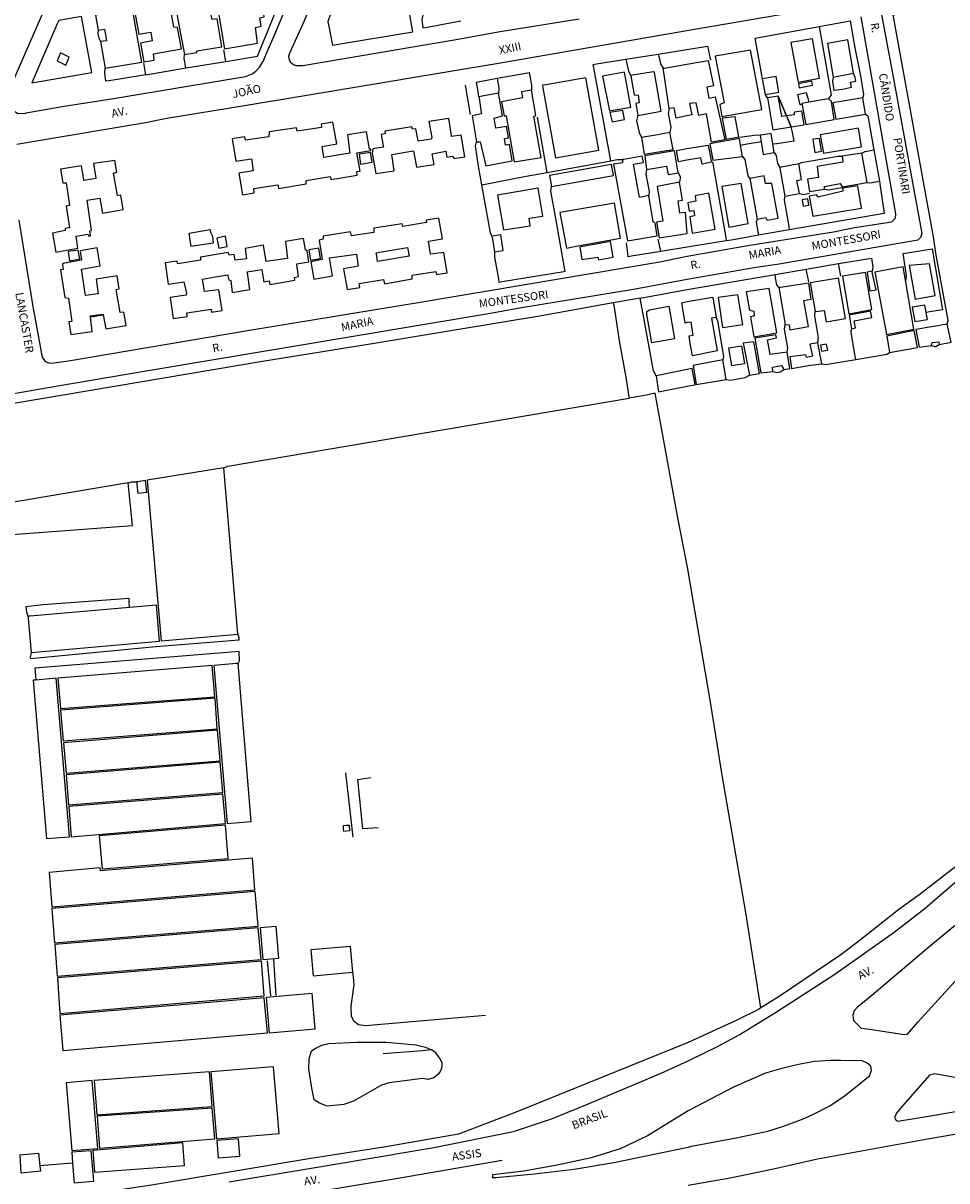
# Model space of a CAD drawing. Units: millimetres. Extents: x 185526 to 187942, y 1677057 to 1679832.
# Drawn here: x 185805 to 186090, y 1678777 to 1679134 of the extents above; entities that cross this region are included whole.
import ezdxf
from ezdxf.enums import TextEntityAlignment as Align

# ---------------------------------------------------------------- set-up
doc = ezdxf.new("R2010")
doc.units = ezdxf.units.MM
doc.header["$LTSCALE"] = 15
doc.header["$MEASUREMENT"] = 0
for name, color, linetype in [('V-CANTEIRO', 6, 'Continuous'), ('V-EDIFICACAO', 7, 'Continuous'), ('V-ESCADA', 3, 'Continuous'), ('V-LOTE', 1, 'Continuous'), ('V-NOME_DOS_LOGRADOUROS', 7, 'Continuous'), ('V-QUADRA', 2, 'Continuous')]:
    doc.layers.add(name, color=color, linetype=linetype)
doc.styles.get("Standard").update_dxf_attribs({"font": 'ARIAL.TTF', "height": 1.5})

msp = doc.modelspace()

# ---------------------------------------------------------------- linework, layer by layer
at = {"layer": 'V-CANTEIRO'}
for points in [[(186147.74, 1678901.46), (186089.66, 1678853.45), (186085.66, 1678850.14), (186066.81, 1678834.19), (186062.29, 1678830.55), (186061.43, 1678829.53), (186061, 1678828.16), (186061.18, 1678826.51), (186063.51, 1678824.14), (186066.23, 1678823.82), (186067.47, 1678823.66), (186068.23, 1678823.54), (186076.77, 1678822.16), (186077.81, 1678822.25), (186081.01, 1678826.02), (186094.69, 1678840.96)], [(186097.45, 1678807.97), (186086.28, 1678810.01), (186084.65, 1678809.58), (186075.7, 1678799.41), (186074.41, 1678797.95), (186073.86, 1678796.52), (186074.23, 1678795.82), (186074.86, 1678795.45), (186084.28, 1678796.95), (186115.85, 1678802.39)]]:
    msp.add_lwpolyline(points, dxfattribs=at)
msp.add_lwpolyline([(186046.22, 1678796.41), (186049.04, 1678797.65), (186053.68, 1678800.06), (186058.21, 1678803.07), (186066.08, 1678809.43), (186066.78, 1678811.07), (186066.54, 1678812.4), (186065.45, 1678813.37), (186063.91, 1678814.07), (186057.31, 1678814.13), (186054.32, 1678814.15), (186049.16, 1678813.89), (186044.21, 1678812.93), (186039.12, 1678811.69), (186034.03, 1678810.24), (186024.23, 1678805.94), (186010.18, 1678798.67), (185997.65, 1678790.93), (185989.21, 1678786.91), (185980.3, 1678784.16), (185969.79, 1678781.87), (185959.52, 1678779.98), (185949.87, 1678778.89), (185949.8, 1678778.4), (185949.76, 1678778.09), (185950.91, 1678778.03), (185962.84, 1678779.18), (185975.01, 1678780.67), (185987.24, 1678782.68), (186009.2, 1678787.18), (186010.2, 1678787.38), (186011.2, 1678787.68), (186025.02, 1678790.34), (186034.78, 1678792.39), (186039.63, 1678793.85), (186044.37, 1678795.59)], close=True, dxfattribs=at)
at = {"layer": 'V-EDIFICACAO'}
for points in [[(185905.7, 1679151.09), (185905.42, 1679150.41), (185903.7, 1679146.21), (185904.28, 1679143.07), (185915.13, 1679144.86), (185915.9, 1679140.7), (185900.27, 1679138.08), (185899.1, 1679134.77), (185900.45, 1679127.44), (185925.26, 1679131.6), (185921.36, 1679153.75), (185906.58, 1679151.24), (185905.7, 1679151.09)], [(185863.55, 1679147.27), (185864.93, 1679140.3), (185868.17, 1679140.67), (185868.47, 1679138.52), (185865.26, 1679137.97), (185867.15, 1679126.35), (185877.39, 1679128.1), (185876.7, 1679132.94), (185878.48, 1679133.31), (185878.08, 1679135.89), (185879.43, 1679136.15), (185878.01, 1679145.29), (185871.96, 1679147.88), (185871.82, 1679146.31), (185868.17, 1679145.73), (185867.66, 1679148.25), (185866.06, 1679148.03), (185865.73, 1679149.63), (185862.82, 1679150.98)], [(185844.89, 1679141.36), (185844.42, 1679143.51), (185838.99, 1679142.6), (185839.58, 1679139.25), (185839.32, 1679138.7), (185840.74, 1679130.79), (185844.46, 1679131.45), (185844.86, 1679128.75), (185841.25, 1679128.06), (185842.34, 1679122.31), (185845.51, 1679122.85), (185845.26, 1679124.82), (185853.89, 1679126.31), (185852.73, 1679132.94), (185851.56, 1679132.98), (185849.92, 1679142.23), (185844.89, 1679141.36)], [(185861.65, 1679143.07), (185851.67, 1679141.36), (185854.8, 1679124.53), (185858.7, 1679125.22), (185858.7, 1679125.69), (185866.39, 1679126.97), (185864.93, 1679135.6), (185863.4, 1679135.35), (185861.65, 1679143.07)], [(185816.04, 1679135.06), (185815.62, 1679134.07), (185807.81, 1679115.82), (185826.24, 1679119.03), (185823.04, 1679136.3), (185816.73, 1679135.18), (185816.04, 1679135.06)], [(185827.44, 1679136.73), (185828.21, 1679132.11), (185830.14, 1679132.36), (185830.76, 1679128.83), (185828.9, 1679128.54), (185830.36, 1679120.3), (185841.72, 1679122.2), (185838.85, 1679138.55), (185827.44, 1679136.73)], [(186041.89, 1679128.25), (186044.08, 1679116.02), (186050.7, 1679117.22), (186048.56, 1679129.36), (186041.89, 1679128.25)], [(186053.14, 1679127.91), (186054.93, 1679117.56), (186061.22, 1679118.76), (186059.47, 1679129.06), (186053.14, 1679127.91)], [(185816.59, 1679125.04), (185815.57, 1679122.6), (185818.26, 1679121.29), (185819.25, 1679123.76), (185816.59, 1679125.04)], [(186018.55, 1679124.02), (186021.29, 1679109.69), (186019.92, 1679109.1), (186020.6, 1679105.42), (186032.87, 1679107.64), (186029.45, 1679125.94), (186018.55, 1679124.02)], [(186002.46, 1679120.3), (186002.84, 1679120.37), (186009.77, 1679121.63), (186016.37, 1679122.75), (186018.02, 1679114.91), (186015.99, 1679114.47), (186016.62, 1679111.1), (186018.52, 1679111.5), (186021.48, 1679098.24), (186017.44, 1679097.47), (186015.8, 1679106.29), (186013.49, 1679105.75), (186012.65, 1679109.66), (186010.62, 1679109.4), (186011.29, 1679105.99), (186009.79, 1679105.66), (186006.47, 1679104.89), (186005.85, 1679108.06), (186004.36, 1679107.95), (186002.55, 1679119.69), (186002.46, 1679120.3)], [(185983.81, 1679117.93), (185985.89, 1679107.15), (185992.52, 1679108.28), (185990.51, 1679119.1), (185983.81, 1679117.93)], [(185992.48, 1679118.04), (185992.59, 1679117.41), (185993.54, 1679112.07), (185994.74, 1679112), (185995.07, 1679109.66), (185994.05, 1679109.45), (185994.63, 1679105.77), (186001.92, 1679107.11), (185999.84, 1679119.03), (185999.55, 1679119.21), (185993.06, 1679118.14), (185992.48, 1679118.04)], [(185965.26, 1679115.06), (185965.4, 1679114.29), (185969.31, 1679092.65), (185982.68, 1679095.05), (185978.67, 1679117.39), (185966.27, 1679115.24), (185965.26, 1679115.06)], [(186044.25, 1679115.55), (186044.46, 1679114.27), (186048.52, 1679115.08), (186048.39, 1679116.32), (186044.25, 1679115.55)], [(185946.4, 1679106.69), (185946.47, 1679106.28), (185943.55, 1679105.69), (185944.9, 1679097.57), (185946.07, 1679097.64), (185947.74, 1679090.25), (185955.94, 1679091.74), (185955.14, 1679096.77), (185953.9, 1679096.58), (185953.53, 1679098.66), (185954.74, 1679098.88), (185954.15, 1679102.3), (185950.91, 1679101.87), (185950.33, 1679104.96), (185952.95, 1679105.62), (185951.71, 1679112.61), (185946.62, 1679111.67), (185945.63, 1679111.49), (185945.7, 1679111.04)], [(185952.66, 1679109.96), (185953.42, 1679105.66), (185954.08, 1679105.69), (185956.52, 1679091.48), (185964.9, 1679092.8), (185962.64, 1679105.47), (185963.26, 1679105.73), (185961.88, 1679113.53), (185958.82, 1679113.09), (185959.07, 1679111.19), (185952.66, 1679109.96)], [(186037.92, 1679111.75), (186034.67, 1679111.19), (186036.34, 1679101.31), (186041.99, 1679102.25)], [(186041.99, 1679102.25), (186045.96, 1679102.9), (186045.23, 1679107.13), (186042.84, 1679106.74), (186042.84, 1679105.93), (186039.12, 1679105.42), (186037.92, 1679111.75)], [(186047.38, 1679109.81), (186045.27, 1679109.44), (186046.47, 1679102.98), (186055.23, 1679104.48), (186054.36, 1679110.08), (186053.52, 1679110.89), (186053.46, 1679110.88)], [(186054.85, 1679109.61), (186055.75, 1679104.61), (186064.94, 1679106.15), (186064.04, 1679111.15), (186054.85, 1679109.61)], [(185986.07, 1679106.64), (185986.76, 1679103.83), (185990.59, 1679104.49), (185990.07, 1679107.33), (185986.07, 1679106.64)], [(185901.8, 1679096.96), (185900.63, 1679103.69), (185896.99, 1679103.07), (185897.1, 1679102.09), (185889.63, 1679100.88), (185889.38, 1679101.98), (185880.93, 1679100.67), (185880.85, 1679099.14), (185873.71, 1679098.15), (185873.49, 1679099.17), (185869.52, 1679098.55), (185870.72, 1679091.63), (185875.5, 1679092.4), (185876.04, 1679088.72), (185871.6, 1679087.95), (185872.69, 1679081.28), (185876.37, 1679081.83), (185876.26, 1679083.18), (185883.62, 1679084.38), (185883.8, 1679083.25), (185892.4, 1679084.67), (185892.33, 1679085.69), (185899.76, 1679086.93), (185900.12, 1679085.98), (185908.07, 1679087.33), (185907.96, 1679088.42), (185909.01, 1679088.57), (185908.03, 1679094.18), (185912.37, 1679094.95), (185912.37, 1679095.35), (185911.93, 1679095.38), (185910.95, 1679100.74), (185905.12, 1679099.75), (185905.84, 1679094.07), (185897.83, 1679092.8), (185897.28, 1679096.18), (185901.8, 1679096.96)], [(185916.16, 1679096.41), (185916.23, 1679096), (185912.95, 1679095.49), (185912.77, 1679094.14), (185913.9, 1679087.84), (185919.54, 1679088.72), (185918.78, 1679093.71), (185925.48, 1679094.8), (185926.39, 1679089.81), (185931.82, 1679090.65), (185931.2, 1679093.89), (185935.43, 1679094.73), (185935.72, 1679092.91), (185937.58, 1679093.2), (185937.98, 1679092.43), (185941.29, 1679092.98), (185940.16, 1679099.72), (185937.21, 1679099.28), (185937.16, 1679099.59), (185936.34, 1679104.85), (185930.25, 1679103.87), (185931.13, 1679098.95), (185930.95, 1679098.41), (185926.9, 1679097.82), (185926.87, 1679097.97), (185926.21, 1679101.65), (185925.19, 1679101.54), (185924.93, 1679102.2), (185916.66, 1679100.92), (185916.74, 1679100.12), (185915.54, 1679099.9)], [(186024.66, 1679105.29), (186020.69, 1679104.95), (186021.89, 1679098.41), (186025.86, 1679099.13), (186024.66, 1679105.29)], [(186000.24, 1679099.72), (185995.76, 1679098.92), (185996.63, 1679093.78), (186005.52, 1679095.27), (186004.54, 1679100.48), (186000.24, 1679099.72)], [(186032.72, 1679097.64), (186033.34, 1679093.75), (186036.76, 1679094.3), (186036.33, 1679096.98), (186035.82, 1679100.2), (186033.28, 1679099.82), (186032.4, 1679099.69), (186032.51, 1679098.98)], [(186050.96, 1679099.78), (186051.9, 1679094.09), (186063.66, 1679096.1), (186062.72, 1679101.79), (186050.96, 1679099.78)], [(186009.81, 1679091.92), (186007.17, 1679091.44), (186006.61, 1679094.96), (186009.81, 1679095.52), (186016.41, 1679096.62), (186017.35, 1679091.31), (186014.51, 1679090.72), (186014.11, 1679092.66), (186009.81, 1679091.92)], [(186026.37, 1679096.5), (186025.99, 1679098.62), (186016.88, 1679096.95), (186017.78, 1679091.99), (186026.97, 1679093.11)], [(186048.61, 1679098.41), (186049.25, 1679094.35), (186051.3, 1679094.69), (186050.7, 1679098.62), (186048.61, 1679098.41)], [(185908.69, 1679093.78), (185909.16, 1679090.72), (185912.77, 1679091.3), (185912.26, 1679094.36), (185908.69, 1679093.78)], [(185989.93, 1679092.14), (185989.96, 1679091.31), (185989.97, 1679091.12), (185987.12, 1679090.68), (185991.53, 1679067.04), (186000.68, 1679068.57), (185999.98, 1679072.47), (185999.4, 1679072.9), (185998.02, 1679081.03), (185995.21, 1679080.48), (185993.35, 1679090.72), (185996.38, 1679091.27), (185996.01, 1679093.16), (185990.34, 1679092.21), (185989.93, 1679092.14)], [(185996.78, 1679093.27), (185997.36, 1679089.12), (186003.55, 1679090.14), (186004.03, 1679087.51), (186007.13, 1679088.02), (186005.96, 1679094.84), (185996.78, 1679093.27)], [(186049.98, 1679089.98), (186050.4, 1679086.65), (186047.03, 1679086.09), (186047.67, 1679082.33), (186052.2, 1679083.02), (186052.24, 1679083.87), (186057.03, 1679084.77), (186057.67, 1679083.74), (186065.41, 1679085.07), (186063.79, 1679094.13), (186057.71, 1679093.15), (186057.93, 1679091.31), (186049.98, 1679089.98)], [(185819.17, 1679071.08), (185818.08, 1679070.83), (185818.08, 1679070.24), (185814.18, 1679069.44), (185815.13, 1679063.61), (185821.91, 1679064.85), (185821.4, 1679068.46), (185825.04, 1679069.08), (185825.29, 1679068.53), (185825.84, 1679068.61), (185825.62, 1679070.17), (185826.13, 1679070.24), (185824.78, 1679079.57), (185828.72, 1679080.19), (185829.56, 1679075.64), (185835.93, 1679076.73), (185835.24, 1679081.14), (185834.15, 1679081.07), (185832.94, 1679087.99), (185833.96, 1679088.21), (185833.35, 1679091.89), (185826.82, 1679090.94), (185827.5, 1679086.42), (185827.52, 1679086.27), (185823.8, 1679085.73), (185823.77, 1679085.92), (185823.11, 1679090.17), (185816.59, 1679089.19), (185817.28, 1679084.96), (185818.37, 1679084.93), (185819.39, 1679077.93), (185818.34, 1679077.79), (185819.36, 1679071.12)], [(185967.41, 1679087.26), (185968, 1679083.83), (185987.2, 1679087.19), (185986.58, 1679090.61), (185967.41, 1679087.26)], [(186038.43, 1679089.73), (186038.58, 1679088.91), (186040.01, 1679080.84), (186044.5, 1679081.65), (186043.73, 1679085.67), (186045.14, 1679085.97), (186044.29, 1679090.8), (186038.97, 1679089.83), (186038.43, 1679089.73)], [(186035.99, 1679084.81), (186034.07, 1679084.77), (186033.6, 1679087.08), (186029.24, 1679086.35), (186031.46, 1679073.78), (186034.11, 1679074.25), (186034.54, 1679073.48), (186037.96, 1679074.04), (186035.99, 1679084.81)], [(185951.38, 1679081.21), (185953.28, 1679070.43), (185961.51, 1679071.74), (185961.15, 1679074.03), (185965.41, 1679074.73), (185963.92, 1679083.29), (185951.38, 1679081.21)], [(186000.6, 1679083.83), (186002.35, 1679073.12), (186000.46, 1679072.83), (186001.3, 1679067.95), (186009.9, 1679069.3), (186009.38, 1679075.83), (186007.67, 1679075.6), (186007.16, 1679079.43), (186008.44, 1679079.64), (186007.56, 1679085.15), (186000.6, 1679083.83)], [(186020.6, 1679083.79), (186022.74, 1679071.3), (186028.68, 1679072.37), (186026.55, 1679084.73), (186020.6, 1679083.79)], [(186050.32, 1679080.58), (186049.76, 1679081.31), (186047.54, 1679080.88), (186048.61, 1679074.64), (186063.7, 1679077.2), (186062.5, 1679084.08), (186057.8, 1679083.32), (186057.93, 1679082.37), (186050.32, 1679080.58)], [(185976.19, 1679065.5), (185989.35, 1679067.88), (185987.45, 1679078.7), (185970.62, 1679075.86), (185972.62, 1679064.85)], [(186016.58, 1679081.73), (186012.39, 1679080.92), (186012.61, 1679079.34), (186010.13, 1679078.78), (186010.51, 1679076.18), (186011.92, 1679076.39), (186012.18, 1679074.76), (186010.73, 1679074.51), (186011.45, 1679069.42), (186018.55, 1679070.62), (186016.58, 1679081.73)], [(186045.36, 1679079.72), (186045.66, 1679077.8), (186047.41, 1679078.06), (186047.15, 1679080.02), (186045.36, 1679079.72)], [(185897.61, 1679068.53), (185897.65, 1679067.55), (185896.41, 1679067.29), (185897.32, 1679061.36), (185893.82, 1679060.59), (185894.7, 1679055.27), (185900.49, 1679056.22), (185899.61, 1679061.83), (185907.85, 1679062.99), (185908.39, 1679059.28), (185903.91, 1679058.48), (185904.97, 1679052.03), (185908.94, 1679052.68), (185908.76, 1679053.89), (185916.23, 1679055.16), (185916.56, 1679053.85), (185925.08, 1679055.31), (185925.08, 1679056.47), (185932.33, 1679057.6), (185932.55, 1679056.66), (185935.83, 1679057.17), (185934.88, 1679063.43), (185930.73, 1679062.92), (185930.14, 1679066.97), (185934.41, 1679067.69), (185933.31, 1679074.11), (185929.42, 1679073.45), (185929.45, 1679072.76), (185922.24, 1679071.52), (185921.98, 1679072.36), (185913.2, 1679070.94), (185913.2, 1679069.66), (185906.32, 1679068.61), (185906.03, 1679069.81), (185897.61, 1679068.53)], [(185863.78, 1679055.82), (185868.21, 1679056.55), (185868.26, 1679056.29), (185868.47, 1679055.05), (185869.09, 1679054.8), (185869.6, 1679051.15), (185875.02, 1679052.07), (185874.26, 1679057.22), (185874.22, 1679057.49), (185878.7, 1679058.22), (185878.74, 1679057.98), (185879.32, 1679054.47), (185880.96, 1679054.69), (185881.18, 1679053.6), (185888.9, 1679054.91), (185888.79, 1679055.78), (185890.03, 1679056.04), (185889.49, 1679059.69), (185889.45, 1679059.97), (185893.24, 1679060.59), (185892.66, 1679064.01), (185892.15, 1679064.34), (185891.56, 1679067.8), (185885.95, 1679066.86), (185886.65, 1679061.57), (185880.05, 1679060.7), (185879.25, 1679065.73), (185873.6, 1679064.74), (185873.97, 1679061.54), (185870.47, 1679061.06), (185870.14, 1679062.81), (185868.61, 1679062.67), (185868.32, 1679063.5), (185859.76, 1679062.08), (185859.83, 1679061.06), (185852.76, 1679059.93), (185852.47, 1679060.81), (185848.9, 1679060.26), (185849.81, 1679053.74), (185854.62, 1679054.4), (185855.46, 1679050.9), (185855.35, 1679050.32), (185850.4, 1679049.55), (185851.38, 1679043.14), (185855.68, 1679043.76), (185855.61, 1679044.85), (185863.04, 1679045.98), (185863.18, 1679045.07), (185866.46, 1679045.58), (185865.44, 1679051.99), (185861.03, 1679051.48), (185860.45, 1679055.27)], [(185949.67, 1679068.46), (185949.83, 1679067.57), (185950.51, 1679063.65), (185953.13, 1679064.12), (185952.44, 1679068.97), (185950.4, 1679068.59), (185949.67, 1679068.46)], [(185829.78, 1679044.28), (185830.54, 1679039.9), (185836.81, 1679040.92), (185836.11, 1679045.03), (185835.02, 1679044.92), (185833.82, 1679052.03), (185834.73, 1679052.21), (185834.07, 1679056.25), (185827.63, 1679055.23), (185828.21, 1679050.72), (185824.35, 1679050.21), (185823.04, 1679058.33), (185828.86, 1679059.32), (185827.95, 1679064.96), (185822.67, 1679064.01), (185823.04, 1679061.06), (185817.88, 1679060.14), (185817.17, 1679060.01), (185817.3, 1679058.97), (185817.39, 1679058.22), (185816.62, 1679058.08), (185817.9, 1679049.59), (185819.06, 1679049.41), (185820.12, 1679042.19), (185819.21, 1679042.05), (185819.79, 1679038.15), (185826.39, 1679039.13), (185825.84, 1679043.64)], [(185818.95, 1679063.8), (185819.39, 1679060.92), (185822.53, 1679061.5), (185822.09, 1679064.16), (185818.95, 1679063.8)], [(185893.24, 1679064.34), (185893.75, 1679061.1), (185896.81, 1679061.61), (185896.3, 1679064.78), (185893.24, 1679064.34)], [(185913.99, 1679063.36), (185914.99, 1679063.53), (185923.66, 1679065.06), (185924.15, 1679062.33), (185914.42, 1679060.74), (185914.15, 1679062.36), (185913.99, 1679063.36)], [(185976.828, 1679065.134), (185976.99, 1679064.01), (185977.43, 1679061.28), (185982.35, 1679062.05), (185982.53, 1679061.25), (185987.09, 1679062.08), (185986.29, 1679066.82), (185977.19, 1679065.18), (185976.828, 1679065.134)], [(186057.76, 1679056.17), (186059.72, 1679044.58), (186066.82, 1679045.91), (186064.85, 1679057.32), (186057.76, 1679056.17)], [(186066.91, 1679057.66), (186066.32, 1679057.56), (186065.37, 1679057.41), (186066.26, 1679051.68), (186068.19, 1679051.98), (186067.08, 1679056.9), (186066.91, 1679057.66)], [(186077.33, 1679054.35), (186076.53, 1679059.03), (186068.32, 1679057.47), (186067.779, 1679057.371), (186067.85, 1679056.9), (186071.35, 1679038.17), (186079.82, 1679039.83)], [(186078.41, 1679059.46), (186080.25, 1679049.03), (186086.36, 1679050.22), (186084.61, 1679059.93), (186078.41, 1679059.46)], [(186038.18, 1679052.62), (186038.36, 1679051.54), (186040.1, 1679041.29), (186041.3, 1679041.16), (186041.55, 1679039.58), (186047.32, 1679040.6), (186045.91, 1679048.64), (186048.18, 1679049.11), (186047.37, 1679054.03), (186038.72, 1679052.7), (186038.18, 1679052.62)], [(186047.84, 1679054.11), (186049.33, 1679045.31), (186052.11, 1679045.61), (186052.71, 1679042.1), (186058.74, 1679043.08), (186056.6, 1679055.53), (186047.84, 1679054.11)], [(186019.45, 1679049.54), (186020.82, 1679040.3), (186027.02, 1679041.29), (186025.56, 1679050.44), (186019.45, 1679049.54)], [(186028.13, 1679051.38), (186029.11, 1679045.65), (186030.44, 1679045.35), (186030.57, 1679043.94), (186029.45, 1679043.6), (186030.48, 1679037.48), (186037.58, 1679038.64), (186035.18, 1679052.36), (186028.13, 1679051.38)], [(185997.475, 1679045.221), (185998.27, 1679045.74), (186004.28, 1679046.89), (186005.95, 1679036.86), (185999, 1679035.58), (185997.45, 1679044.39), (185997.475, 1679045.221)], [(186009.87, 1679041.82), (186009.3, 1679041.71), (186008.23, 1679047.98), (186009.87, 1679048.3), (186017.77, 1679049.67), (186018.88, 1679043.39), (186017.42, 1679043.24), (186019.09, 1679033.13), (186011.58, 1679031.6), (186010.82, 1679035.37), (186010.52, 1679037.77), (186011.72, 1679037.95), (186011.09, 1679041.97), (186009.87, 1679041.82)], [(186083.62, 1679044.97), (186083.2, 1679047.27), (186079.26, 1679046.59), (186080.07, 1679042.19), (186084.01, 1679042.83)], [(185825.84, 1679043.64), (185825.8, 1679043.94), (185829.74, 1679044.49), (185829.78, 1679044.28)], [(186059.85, 1679044.11), (186060.58, 1679039.92), (186061.82, 1679040.18), (186061.39, 1679042.36), (186066.82, 1679043.38), (186066.48, 1679045.35), (186059.85, 1679044.11)], [(186071.44, 1679037.65), (186072.25, 1679032.65), (186080.89, 1679034.15), (186079.95, 1679039.41), (186071.44, 1679037.65)], [(186080.46, 1679039.75), (186081.4, 1679034.23), (186085.25, 1679034.79), (186085.42, 1679035.69), (186087.47, 1679035.94), (186087.64, 1679035.09), (186091.32, 1679035.77), (186090.12, 1679041.37), (186080.46, 1679039.75)], [(186027.19, 1679035.52), (186029.07, 1679025.6), (186032.23, 1679026.15), (186030.48, 1679035.9), (186027.19, 1679035.52)], [(186030.74, 1679037.01), (186032.62, 1679026.37), (186036.29, 1679026.75), (186036.25, 1679028.08), (186039.03, 1679028.63), (186039.67, 1679027.35), (186041.6, 1679027.65), (186040.78, 1679032.69), (186035.52, 1679031.97), (186034.71, 1679036.54), (186037.45, 1679037.1), (186037.28, 1679038.04), (186030.74, 1679037.01)], [(186041.52, 1679031.32), (186042.1, 1679027.68), (186047.87, 1679028.74), (186051.43, 1679029.13), (186050.14, 1679035.61), (186047.7, 1679035.22), (186048.5, 1679031.47), (186046.65, 1679031.04), (186046.5, 1679031.86), (186041.52, 1679031.32)], [(186022.66, 1679033.93), (186023.55, 1679028.63), (186027.66, 1679029.27), (186026.76, 1679034.58), (186022.66, 1679033.93)], [(186052.84, 1679035.22), (186051.04, 1679034.92), (186051.34, 1679033.04), (186053.27, 1679033.38), (186052.84, 1679035.22)], [(186011.75, 1679028.63), (186012.69, 1679022.73), (186021.89, 1679024.27), (186020.9, 1679030.39), (186011.75, 1679028.63)], [(186009.9, 1679022.25), (186012.37, 1679022.64), (186011.45, 1679027.65), (186009.89, 1679027.32), (186000.35, 1679025.38), (186001.04, 1679020.47), (186009.9, 1679022.25)], [(185843.36, 1678993.26), (185847.7, 1678943.61), (185871.31, 1678945.72), (185867.01, 1678996.98), (185843.36, 1678993.26)], [(185840.12, 1678992.72), (185840.19, 1678991.92), (185840.45, 1678989.18), (185843.18, 1678989.51), (185842.82, 1678993.16), (185840.96, 1678992.86), (185840.12, 1678992.72)], [(185787.99, 1678984.05), (185789.12, 1678975.49), (185838.77, 1678979.2), (185837.46, 1678992.35), (185787.99, 1678984.05)], [(185837.89, 1678953.95), (185807.27, 1678951.28), (185806.57, 1678951.22), (185806.63, 1678950.51), (185807.52, 1678940), (185847.12, 1678943.54), (185846.21, 1678954.68)], [(185815.82, 1678932.13), (185816.62, 1678922.77), (185864.2, 1678926.41), (185863.4, 1678936.03), (185815.82, 1678932.13)], [(185871.45, 1678936.65), (185870.87, 1678936.61), (185863.91, 1678936.07), (185867.96, 1678887.32), (185875.39, 1678887.94), (185871.54, 1678935.52), (185871.45, 1678936.65)], [(185808.98, 1678931.55), (185808.21, 1678931.48), (185812.25, 1678882.62), (185819.39, 1678883.17), (185815.24, 1678932.1)], [(185816.62, 1678922.22), (185817.42, 1678912.75), (185864.97, 1678916.54), (185864.28, 1678925.94), (185816.62, 1678922.22)], [(185817.5, 1678912.2), (185818.3, 1678902.8), (185865.84, 1678906.67), (185865.04, 1678916.03), (185817.5, 1678912.2)], [(185818.34, 1678902.26), (185819.1, 1678893.04), (185866.64, 1678896.83), (185865.84, 1678906.16), (185818.34, 1678902.26)], [(185819.14, 1678892.53), (185819.9, 1678883.2), (185867.45, 1678887.25), (185866.72, 1678896.32), (185819.14, 1678892.53)], [(185828.54, 1678883.46), (185829.41, 1678873.26), (185868.36, 1678876.46), (185867.52, 1678886.77), (185828.54, 1678883.46)], [(185828.9, 1678872.71), (185828.83, 1678873.59), (185813.09, 1678872.2), (185813.89, 1678861.6), (185876.55, 1678866.85), (185875.79, 1678876.61), (185828.9, 1678872.71)], [(185813.96, 1678861.05), (185814.77, 1678850.42), (185877.61, 1678855.59), (185876.66, 1678866.34), (185813.96, 1678861.05)], [(185814.84, 1678849.91), (185815.57, 1678840.18), (185878.48, 1678845.28), (185877.61, 1678855.08), (185814.84, 1678849.91)], [(185878.19, 1678855.12), (185878.99, 1678845.35), (185883.91, 1678845.75), (185883.11, 1678855.48), (185878.19, 1678855.12)], [(185893.86, 1678848.3), (185894.51, 1678840.25), (185906.76, 1678841.42), (185906.06, 1678849.36), (185893.86, 1678848.3)], [(185815.64, 1678839.67), (185816.44, 1678828.7), (185879.47, 1678834.06), (185878.56, 1678844.77), (185815.64, 1678839.67)], [(185816.44, 1678828.19), (185817.32, 1678817.26), (185880.45, 1678822.65), (185879.47, 1678833.51), (185816.44, 1678828.19)], [(185880.05, 1678833.58), (185881, 1678822.69), (185895.17, 1678823.93), (185894.26, 1678834.82), (185880.05, 1678833.58)], [(185826.97, 1678807.97), (185827.81, 1678797.44), (185863.33, 1678799.96), (185862.53, 1678810.67), (185826.97, 1678807.97)], [(185863, 1678810.7), (185864.71, 1678790.01), (185884.06, 1678791.61), (185882.27, 1678812.23), (185863, 1678810.7)], [(185818.3, 1678807.28), (185820.05, 1678786.37), (185828.1, 1678787.02), (185826.39, 1678807.94), (185818.3, 1678807.28)], [(185827.88, 1678796.93), (185828.68, 1678787.1), (185864.2, 1678789.98), (185863.4, 1678799.48), (185827.88, 1678796.93)], [(185864.79, 1678789.5), (185865.26, 1678784.07), (185871.93, 1678784.62), (185871.49, 1678789.94), (185864.79, 1678789.5)], [(185820.34, 1678782.46), (185820.85, 1678776.42), (185826.86, 1678776.9), (185826.1, 1678786.33), (185820.05, 1678785.86)], [(185826.57, 1678786.37), (185827.12, 1678779.66), (185854.84, 1678781.78), (185854.33, 1678788.7), (185826.57, 1678786.37)]]:
    msp.add_lwpolyline(points, close=True, dxfattribs=at)
at = {"layer": 'V-ESCADA'}
msp.add_lwpolyline([(185865.42, 1679064.82), (185868.05, 1679065.34), (185867.5, 1679068.5), (185864.82, 1679067.9), (185864.82, 1679067.9), (185865.42, 1679064.82)], close=True, dxfattribs=at)
at = {"layer": 'V-LOTE'}
for points in [[(186090.12, 1679041.37), (186090.39, 1679042.5), (186086.61, 1679063.23), (186085.85, 1679068.3), (186073.4, 1679136.83), (186130.28, 1679146.83), (186181.95, 1679156.16), (186193.77, 1679157.96), (186199.64, 1679158.93), (186205.3, 1679160.07), (186220.14, 1679162.37), (186220.28, 1679162.38), (186217.22, 1679127.57), (186215.6, 1679113.9), (186213.27, 1679085.42), (186210.38, 1679056.31), (186210.38, 1679056.28)], [(185867.61, 1679122.45), (185877.4, 1679124.08), (185884.04, 1679140.43), (185884.58, 1679142.09), (185881.24, 1679143.81)], [(185928.36, 1679136.66), (185928, 1679135.28), (185928.24, 1679133.72), (185928.39, 1679132.75), (185929.21, 1679132.91), (185940.12, 1679134.97)], [(185828.21, 1679132.11), (185828.08, 1679130.97), (185828.39, 1679129.63), (185828.9, 1679128.54)], [(186033.13, 1679117.09), (186030.87, 1679129.64), (186050.57, 1679133.18)], [(186050.57, 1679133.18), (186060.18, 1679134.91), (186061.59, 1679126.6), (186063.33, 1679118), (186064.32, 1679112.23), (186064.04, 1679111.15)], [(186050.57, 1679133.18), (186054.28, 1679112.08), (186053.52, 1679110.89)], [(185867.61, 1679122.45), (185867.02, 1679126.01)], [(186000.99, 1679124.7), (186009.77, 1679126.09), (186016.19, 1679127.15), (186017.08, 1679122.81)], [(185842.91, 1679118.34), (185842.3, 1679122.03)], [(185855.3, 1679120.4), (185854.76, 1679123.32), (185854.8, 1679124.53)], [(185855.3, 1679120.4), (185867.61, 1679122.45)], [(185986.31, 1679091.76), (185981.09, 1679120.46), (185980.9, 1679121.5), (185981.91, 1679121.66), (185990.94, 1679123.1)], [(185990.94, 1679123.1), (186000.99, 1679124.7)], [(185990.94, 1679123.1), (185991.82, 1679119.41), (185992.48, 1679118.04)], [(186000.99, 1679124.7), (186001.21, 1679123.64), (186001.63, 1679121.69), (186002.46, 1679120.3)], [(185842.91, 1679118.34), (185831.63, 1679116.46), (185830.63, 1679116.3), (185830.47, 1679117.3), (185830.23, 1679118.77), (185830.36, 1679120.3)], [(185842.91, 1679118.34), (185855.3, 1679120.4)], [(185951.27, 1679117.22), (185960.15, 1679118.85), (185961.15, 1679119.04), (185961.35, 1679118.02), (185961.92, 1679115.06), (185961.88, 1679113.53)], [(186034.01, 1679112.25), (186038.16, 1679112.93), (186037.35, 1679117.79), (186033.13, 1679117.09)], [(186054.93, 1679117.56), (186054.73, 1679116.2), (186055.17, 1679113.54), (186057.81, 1679113.87), (186060.58, 1679114.47), (186060.27, 1679116.05), (186061.94, 1679116.29), (186061.75, 1679117.49), (186061.22, 1679118.76)], [(185943.02, 1679106.07), (185941.49, 1679115.12)], [(185945.63, 1679111.49), (185945.44, 1679113.04), (185945.09, 1679115.05), (185944.91, 1679116.05), (185945.91, 1679116.24), (185951.27, 1679117.22)], [(185951.27, 1679117.22), (185951.84, 1679114.13), (185951.71, 1679112.61)], [(186034.01, 1679112.25), (186033.13, 1679117.09)], [(186034.67, 1679111.19), (186034.04, 1679112.07), (186034.01, 1679112.25)], [(186045.01, 1679109.17), (186044.79, 1679109.07), (186044, 1679112.26), (186046.6, 1679112.86), (186047.06, 1679111.07), (186047.38, 1679109.81)], [(186004.36, 1679107.95), (186004.06, 1679106.32), (186004.85, 1679102.1), (186004.54, 1679100.48)], [(185966.71, 1679088.18), (185963.74, 1679105.22)], [(185994.63, 1679105.77), (185994.28, 1679104.11), (185995.12, 1679100.46), (185995.76, 1679098.92)], [(186064.94, 1679106.15), (186065.58, 1679105.63), (186067.43, 1679095.18)], [(186026.18, 1679099.01), (186031.28, 1679099.82), (186032.4, 1679099.69)], [(186036.33, 1679096.98), (186037.52, 1679097.15), (186042.89, 1679097.93), (186042.25, 1679101), (186041.99, 1679102.25)], [(185946.58, 1679084.36), (185945.56, 1679090.08), (185944.59, 1679096.36), (185944.9, 1679097.57)], [(186032.72, 1679097.64), (186031.44, 1679097.41), (186027.74, 1679096.75), (186026.37, 1679096.5)], [(186026.97, 1679093.11), (186027.68, 1679092.19), (186028.58, 1679087.15), (186029.24, 1679086.35)], [(186036.76, 1679094.3), (186037.39, 1679093.4), (186037.8, 1679090.91), (186038.43, 1679089.73)], [(186044.29, 1679090.8), (186045.17, 1679091.28), (186056.47, 1679093.24), (186057.71, 1679093.15)], [(186063.79, 1679094.13), (186064.77, 1679094.65), (186066.4, 1679094.97), (186067.43, 1679095.18)], [(186067.43, 1679095.18), (186069.16, 1679085.46)], [(185966.71, 1679088.18), (185986.31, 1679091.76)], [(185986.31, 1679091.76), (185988.34, 1679092.13), (185989.93, 1679092.14)], [(185997.36, 1679089.12), (185997.12, 1679087.61), (185998.16, 1679082.27), (185998.02, 1679081.03)], [(186017.74, 1679091.42), (186021.78, 1679068.08), (186021.95, 1679067.07)], [(185946.58, 1679084.36), (185960.28, 1679087.01), (185966.71, 1679088.18)], [(186007.13, 1679088.02), (186007.69, 1679086.94), (186007.77, 1679086.45), (186007.56, 1679085.15)], [(185949.67, 1679068.46), (185949.22, 1679069.57), (185946.58, 1679084.36)], [(185950.51, 1679063.65), (185950.5, 1679062.07), (185951.65, 1679055.38), (185951.82, 1679054.36), (185952.82, 1679054.52), (185971.21, 1679057.5), (185972.22, 1679057.66), (185972.04, 1679058.7), (185969.42, 1679073.97), (185967.81, 1679082.43), (185968, 1679083.83)], [(186069.16, 1679085.46), (186069.31, 1679084.63), (186070.69, 1679075.54), (186041.4, 1679070.44)], [(186052.2, 1679083.02), (186053.46, 1679082.76), (186057.67, 1679083.49)], [(186065.41, 1679085.07), (186066.38, 1679084.95), (186069.16, 1679085.46)], [(186040.01, 1679080.84), (186039.82, 1679079.75), (186041.23, 1679071.47), (186041.4, 1679070.44)], [(186044.5, 1679081.65), (186045.76, 1679081.36), (186047.59, 1679081.73)], [(186031.46, 1679073.78), (186031.16, 1679072.87), (186031.93, 1679068.79)], [(185863.41, 1679068.68), (185863.54, 1679067.71), (185863.73, 1679066.38), (185856.87, 1679065.33), (185856.29, 1679069.47), (185862.78, 1679070.59), (185862.88, 1679069.71), (185863.41, 1679068.68)], [(186031.93, 1679068.79), (186023.52, 1679067.32), (186021.95, 1679067.07)], [(186041.4, 1679070.44), (186031.93, 1679068.79)], [(186001.77, 1679063.76), (185992.74, 1679062.29), (185991.74, 1679062.13), (185991.62, 1679063.13), (185991.21, 1679066.45)], [(186001.77, 1679063.76), (186000.94, 1679067.57)], [(186021.95, 1679067.07), (186009.85, 1679065.08), (186001.77, 1679063.76)], [(186077.33, 1679054.35), (186077.53, 1679056.35), (186076.48, 1679063.15), (186085.48, 1679064.62), (186088.64, 1679045.81), (186084.76, 1679045.16), (186083.62, 1679044.97)], [(186056.61, 1679060.05), (186066.72, 1679061.77), (186067.16, 1679058.9), (186066.91, 1679057.66)], [(186037, 1679056.7), (186046.63, 1679058.34)], [(186046.63, 1679058.34), (186056.61, 1679060.05)], [(186047.37, 1679054.44), (186046.82, 1679057.33), (186046.63, 1679058.34)], [(186057.28, 1679056.21), (186056.79, 1679059.01), (186056.61, 1679060.05)], [(185995.35, 1679049.43), (186009.86, 1679052.07), (186037, 1679056.7)], [(186038.18, 1679052.62), (186037.55, 1679053.54), (186037.17, 1679055.68), (186037, 1679056.7)], [(185987.11, 1679047.94), (185964.92, 1679043.91), (185912.14, 1679035.16), (185878.86, 1679029.83), (185779.59, 1679013.12), (185766.71, 1679010.82), (185728.07, 1679004.58), (185715.41, 1679002.28), (185696.09, 1678999.36), (185657.15, 1678992.85), (185656.97, 1678992.82), (185656.53, 1678992.56), (185656.06, 1678987.09), (185654.66, 1678975.42), (185653.59, 1678962.49)], [(185995.35, 1679049.43), (185987.11, 1679047.94)], [(185987.11, 1679047.94), (185987.33, 1679046.57), (185988.94, 1679036.22), (185991.07, 1679024.41), (185991.81, 1679019.56), (185991.97, 1679018.5)], [(185996.28, 1679044.44), (185995.58, 1679048.23), (185995.35, 1679049.43)], [(186000.35, 1679025.38), (185999.52, 1679026.95), (185996.28, 1679044.44)], [(186018.88, 1679043.39), (186019.27, 1679042.43), (186021.13, 1679031.39), (186020.9, 1679030.39)], [(186050.14, 1679035.61), (186050.43, 1679037.09), (186049.23, 1679043.9), (186049.33, 1679045.31)], [(186040.78, 1679032.69), (186040.95, 1679033.95), (186039.94, 1679039.78), (186040.1, 1679041.29)], [(186061.86, 1679030.45), (186061.68, 1679031.52), (186060.43, 1679038.83), (186060.58, 1679039.92)], [(186061.86, 1679030.45), (186071.54, 1679032.1), (186072.25, 1679032.65)], [(186085.25, 1679034.79), (186086.29, 1679034.44), (186086.59, 1679034.5), (186087.64, 1679035.09)], [(186051.43, 1679029.13), (186052.56, 1679028.87), (186061.86, 1679030.45)], [(186021.89, 1679024.27), (186023.21, 1679024.06), (186027.73, 1679024.89), (186029.07, 1679025.6)], [(186036.29, 1679026.75), (186037.58, 1679026.45), (186038.62, 1679026.65), (186039.67, 1679027.35)], [(185867.01, 1678996.98), (185868.17, 1678997.55), (185991.97, 1679018.5)], [(186032.65, 1678830.4), (186028.02, 1678859.83), (186020.64, 1678902.2), (186017.16, 1678924.15), (186009.97, 1678966.33), (186006.99, 1678981.58), (186000.02, 1679020.06), (185997.38, 1679019.42), (185991.97, 1679018.5)], [(185837.46, 1678992.35), (185838.54, 1678992.66), (185838.96, 1678992.74), (185840.12, 1678992.72)], [(186190.81, 1678957.36), (186189.43, 1678957.28), (186187.39, 1678955.65), (186183.2, 1678951.99), (186177.82, 1678947.79), (186161.56, 1678934.34), (186156.18, 1678929.68), (186145.34, 1678920.08), (186117.82, 1678894.86), (186111.7, 1678889.89), (186099.71, 1678879.59), (186093.56, 1678874.62), (186081.33, 1678865.17), (186075.14, 1678860.72), (186063.4, 1678851.37), (186057.25, 1678846.78), (186038.29, 1678833.93), (186032.65, 1678830.4)], [(185837.89, 1678953.95), (185837.81, 1678955.55), (185837.75, 1678956.69), (185811.18, 1678954.74), (185805.93, 1678954.18), (185806.14, 1678952.51), (185806.57, 1678951.22)], [(185807.52, 1678940), (185807.27, 1678938.59), (185807.33, 1678938.2), (185845.97, 1678941.87), (185871.75, 1678943.99), (185871.67, 1678944.55), (185871.31, 1678945.72)], [(185871.45, 1678936.65), (185871.83, 1678937.52), (185871.7, 1678940.31), (185808.65, 1678935.24), (185808.85, 1678932.96), (185808.98, 1678931.55)], [(185904.51, 1678902.91), (185906.81, 1678883.02)], [(185914.56, 1678885.95), (185909.83, 1678885.66), (185908.35, 1678900.91), (185912.31, 1678901.48)], [(185903.85, 1678886.69), (185904.85, 1678886.75), (185905.63, 1678886.8), (185905.75, 1678885.03), (185903.97, 1678884.85), (185903.92, 1678885.63), (185903.85, 1678886.69)], [(185880.3, 1678844.94), (185881.39, 1678834.11)], [(185882.29, 1678845.35), (185883.02, 1678834.17)], [(185947.68, 1678828.01), (185910.7, 1678824.86), (185908.54, 1678825.17), (185907.18, 1678826.23), (185906.35, 1678827.78), (185906.26, 1678830.93), (185907.18, 1678837.48), (185906.97, 1678839.98), (185906.76, 1678841.42)], [(186032.65, 1678830.4), (186031.85, 1678829.9), (186025.03, 1678826.54), (186010.16, 1678819.67), (185956.81, 1678798.06), (185939.36, 1678791.47), (185916.94, 1678787.52), (185893.16, 1678783.86), (185844.7, 1678775.67), (185820.64, 1678772.06)], [(185934.2, 1678813.62), (185934.24, 1678812.46), (185934.03, 1678811.46), (185933.59, 1678810.54), (185933, 1678809.8), (185931.73, 1678808.8), (185929.87, 1678808.31), (185928.22, 1678808.57), (185917.95, 1678807.25), (185915.59, 1678806.53), (185906.95, 1678801.63), (185904, 1678800.6), (185898.84, 1678800.11), (185896.48, 1678800.94), (185894.89, 1678802), (185894.09, 1678805.58), (185893.24, 1678811.54), (185893.27, 1678814.69), (185894.01, 1678817.1), (185895.17, 1678817.87), (185897.24, 1678818.87), (185899.34, 1678819.42), (185908.13, 1678819.82), (185917.14, 1678819.76), (185926.15, 1678818.99), (185929.2, 1678818.3), (185930.98, 1678817.42)], [(185930.98, 1678817.42), (185928.22, 1678817.1), (185916.16, 1678816.25)], [(185934.2, 1678813.62), (185933.53, 1678814.93), (185932.38, 1678816.5), (185930.98, 1678817.42)], [(185803.94, 1678785), (185809.86, 1678785.56), (185810.26, 1678781.67)], [(185810.26, 1678781.67), (185810.43, 1678780.04), (185804.52, 1678779.43), (185804.11, 1678784.95)], [(185820.34, 1678782.46), (185819.04, 1678782.36), (185811.46, 1678781.77), (185810.26, 1678781.67)], [(185868.27, 1678769.2), (185894.56, 1678773.54), (185916.97, 1678777.23), (185918.95, 1678777.57), (185952.84, 1678783.42)]]:
    msp.add_lwpolyline(points, dxfattribs=at)
at = {"layer": 'V-QUADRA'}
for points in [[(185818.19, 1679153.53), (185800.05, 1679112.01), (185800.03, 1679111.03), (185800.03, 1679111.03), (185800.02, 1679110.75), (185800.62, 1679108.97), (185801.74, 1679107.6), (185803.4, 1679106.33), (185805.77, 1679106.5), (185806, 1679106.54), (185806, 1679106.54), (185817.14, 1679108.57), (185832.32, 1679110.91), (185873.62, 1679117.82), (185875.68, 1679118.57), (185876.04, 1679118.82), (185876.04, 1679118.82), (185876.87, 1679119.4), (185877.93, 1679120.61), (185879.17, 1679122.59), (185879.97, 1679124.42), (185879.97, 1679124.42), (185882.53, 1679130.29), (185895.97, 1679162.57)], [(185899.69, 1679153.23), (185891.05, 1679133.34), (185891.05, 1679133.34), (185887.33, 1679125.22), (185887.33, 1679125.22), (185887.09, 1679124.7), (185886.97, 1679123.99), (185887.14, 1679123.04), (185887.49, 1679122.3), (185888.44, 1679121.49), (185889.15, 1679121.15), (185891.04, 1679121.15), (185891.04, 1679121.15), (185891.33, 1679121.15), (185938, 1679129.07), (185952.25, 1679131.65), (185976.6, 1679135.6)], [(186069.68, 1679137.37), (186073.34, 1679118.15), (186082.23, 1679069.32), (186081.81, 1679068.14), (186081.01, 1679067.23), (186038.29, 1679059.92), (186031.17, 1679058.85), (186009.86, 1679055.12), (186009.86, 1679055.12), (185993.33, 1679052.08), (185958.16, 1679046.25), (185949.22, 1679044.61), (185843.01, 1679026.89), (185815.74, 1679022.2), (185815.74, 1679022.2), (185802.2, 1679019.87)], [(186050.09, 1679138.76), (186009.76, 1679131.84), (186009.76, 1679131.84), (185951.13, 1679121.69), (185892.6, 1679111.96), (185892.6, 1679111.96), (185873.34, 1679108.76), (185873.34, 1679108.76), (185849.36, 1679104.77), (185842.77, 1679103.53), (185807.38, 1679097.54), (185807.38, 1679097.54), (185803.18, 1679096.83)], [(185803.75, 1679073.44), (185808.11, 1679046.77), (185810.1, 1679035.63), (185810.1, 1679035.63), (185810.7, 1679032.25), (185810.96, 1679031.14), (185811.89, 1679029.83), (185813.33, 1679029.29), (185814.5, 1679029.44), (185814.5, 1679029.44), (185819.02, 1679030.03), (185874.88, 1679039.53), (185874.88, 1679039.53), (185927.5, 1679048.17), (186001.43, 1679060.64), (186009.85, 1679062.34), (186009.85, 1679062.34), (186028.6, 1679065.59), (186055, 1679069.87), (186061.5, 1679071.15), (186073.02, 1679072.97), (186074.11, 1679074.11), (186074.22, 1679075.44), (186063.56, 1679136.14)], [(185868.53, 1678776.67), (185894.5, 1678781.02), (185894.5, 1678781.02), (185919.15, 1678785.15), (185919.56, 1678785.22), (185919.56, 1678785.22), (185931.73, 1678787.33), (185956.36, 1678792.27), (185968.35, 1678796.29), (185979.69, 1678800.88), (186001.83, 1678810.23), (186010.16, 1678814.03), (186010.16, 1678814.03), (186019.7, 1678818.68), (186025.88, 1678822.06), (186037.18, 1678828.94), (186055.44, 1678840.8), (186073.77, 1678853.78), (186080.56, 1678859.03), (186080.56, 1678859.03), (186083.25, 1678861.11), (186092.45, 1678869.07)], [(186192.34, 1678753.85), (186194.72, 1678784.71), (186195.42, 1678790.95), (186196.61, 1678805.77), (186196.61, 1678805.77), (186196.9, 1678809.33), (186197.01, 1678810.97), (186196.48, 1678811.42), (186191.63, 1678810.41), (186189.68, 1678809.91), (186189.68, 1678809.91), (186169.65, 1678804.81), (186163.5, 1678803.57), (186150.5, 1678801.51), (186123.89, 1678796.71), (186123.21, 1678796.59), (186123.21, 1678796.59), (186084.06, 1678789.89), (186050.08, 1678783.69), (186036.56, 1678780.64), (186023.14, 1678777.88), (186010.21, 1678775.57)]]:
    msp.add_lwpolyline(points, dxfattribs=at)

# ---------------------------------------------------------------- texts
at = {"layer": 'V-NOME_DOS_LOGRADOUROS'}
for s, height, rotation, p in [('R.', 2.5, 279, (186065.68, 1679134.04)), ('CÂNDIDO', 2.5, 279, (186068.21, 1679118.43)), ('PORTINARI', 2.5, 279, (186072.68, 1679098.57)), ('MONTESSORI', 2.4998, 10, (186048.65, 1679063.43)), ('MARIA', 2.4998, 10, (186029.23, 1679060.6)), ('R.', 2.5, 10, (186011.25, 1679057.52)), ('AV.', 2.5, 26, (186063.59, 1678838.37))]:
    msp.add_text(s, height=height, rotation=rotation, dxfattribs=at).set_placement(p, align=Align.BOTTOM_LEFT)
for s, rotation, p in [('XXIII', 12, (185955.261, 1679126.504)), ('JOÃO', 12, (185873.98, 1679113.234)), ('AV.', 12, (185834.76, 1679106.823)), ('LANCASTER', 280, (185805.51, 1679041.843)), ('MONTESSORI', 8, (185956.341, 1679049.149)), ('MARIA', 12, (185908.101, 1679041.384)), ('R.', 12, (185864.99, 1679034.172)), ('BRASIL', 21, (185979.756, 1678796.069)), ('ASSIS', 8, (185941.883, 1678785.058)), ('AV.', 8, (185894.163, 1678777.213))]:
    msp.add_text(s, height=2.5, rotation=rotation, dxfattribs=at).set_placement(p, align=Align.MIDDLE_CENTER)

doc.saveas('drawing.dxf')
